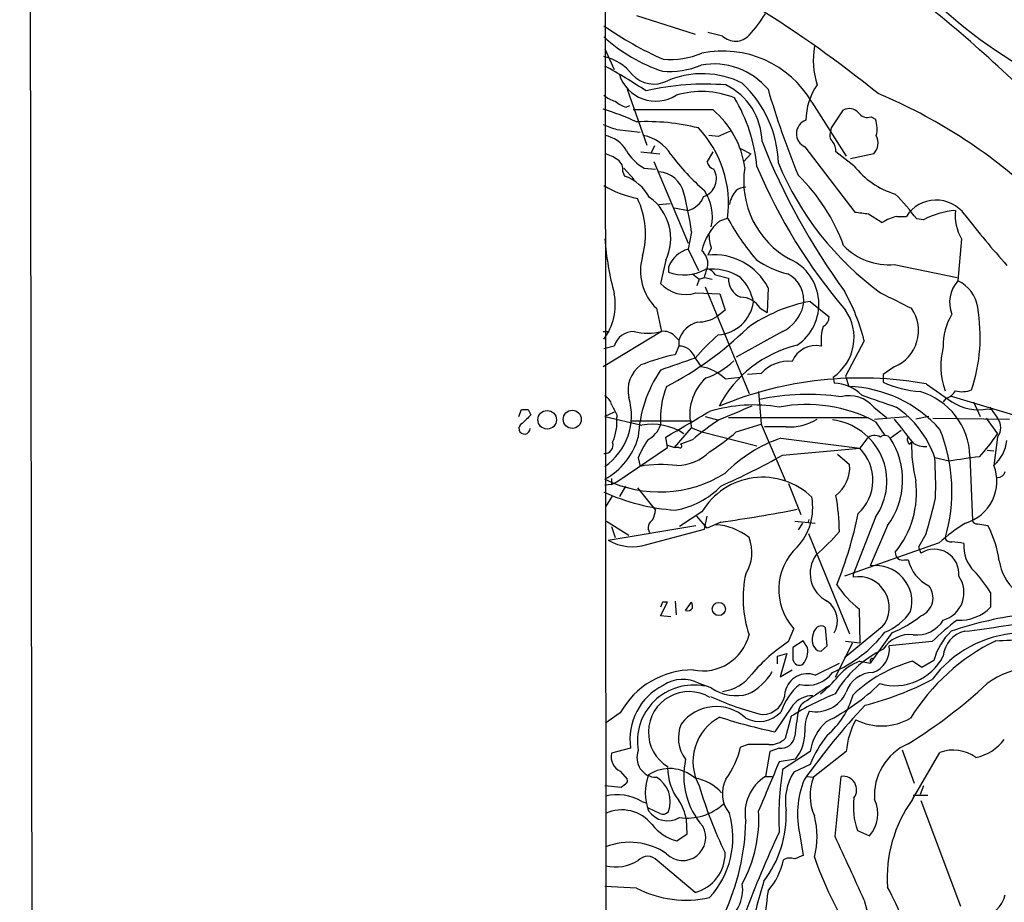
# Model space of a CAD drawing. Extents: x 9 to 1126, y 4 to 939.
# Drawn here: x 17 to 114, y 94 to 181 of the extents above; entities that cross this region are included whole.
import ezdxf

# ---------------------------------------------------------------- set-up
doc = ezdxf.new("R2010")
doc.units = 0
doc.header["$MEASUREMENT"] = 0
doc.layers.add('MAIN', color=5, linetype='CONTINUOUS')

msp = doc.modelspace()

# ---------------------------------------------------------------- linework, layer by layer
at = {"layer": 'MAIN'}
for p, q in [((17.1027, 747.522), (18.4573, 4.572)), ((74.93, 61.976), (74.5067, 641.35)), ((77.8933, 181.61), (83.6507, 179.7473)), ((86.36, 179.578), (84.9207, 179.9166)), ((74.7607, 178.308), (75.692, 176.276)), ((76.962, 174.3286), (78.9093, 168.8253)), ((76.8773, 172.5506), (77.216, 172.72)), ((95.1653, 173.0586), (98.552, 167.7246)), ((85.4287, 172.2966), (77.5547, 172.2966)), ((97.1127, 170.5186), (98.298, 172.2966)), ((101.0073, 171.6193), (101.4307, 171.3653)), ((75.946, 170.3493), (78.232, 170.0953)), ((97.028, 170.18), (97.1127, 170.5186)), ((85.9367, 169.672), (85.0053, 169.7566)), ((78.3167, 168.148), (80.1793, 167.9786)), ((79.6713, 168.7406), (79.3327, 168.0633)), ((84.836, 167.132), (85.4287, 168.148)), ((88.138, 168.4866), (89.154, 167.9786)), ((89.154, 167.9786), (88.4767, 167.2166)), ((94.488, 168.656), (99.3987, 162.2213)), ((99.314, 166.7933), (97.536, 168.148)), ((101.2613, 167.9786), (98.9753, 167.4706)), ((79.5867, 167.2166), (82.9733, 159.1733)), ((76.5387, 166.2006), (76.708, 165.7773)), ((76.6233, 166.5393), (77.6393, 165.4386)), ((78.6553, 166.5393), (79.756, 166.4546)), ((80.0947, 162.9833), (81.1953, 163.068)), ((81.6187, 162.6446), (82.9733, 162.3906)), ((100.7533, 162.052), (102.108, 161.2053)), ((86.106, 161.3746), (86.868, 161.6286)), ((103.5473, 161.798), (104.4787, 161.798)), ((106.172, 161.4593), (105.4947, 161.544)), ((83.312, 160.274), (82.9733, 158.5806)), ((109.8973, 159.5966), (109.5587, 155.448)), ((82.9733, 158.5806), (83.9893, 156.464)), ((85.2593, 158.6653), (84.9207, 157.988)), ((80.772, 157.48), (80.264, 155.194)), ((81.026, 156.8026), (81.026, 156.2946)), ((103.2933, 157.0566), (109.474, 155.7866)), ((83.3967, 156.1253), (84.074, 155.6173)), ((84.074, 155.6173), (83.82, 154.94)), ((84.074, 155.6173), (84.582, 155.7866)), ((84.582, 155.7866), (85.344, 155.6173)), ((85.6827, 156.0406), (86.9527, 155.702)), ((84.6667, 154.8553), (88.9847, 144.3566)), ((90.8473, 154.7706), (90.7627, 152.3153)), ((83.7353, 154.2626), (86.106, 154.178)), ((86.106, 154.178), (86.614, 152.5693)), ((94.996, 153.416), (96.8587, 151.892)), ((79.8407, 152.7386), (80.3487, 150.4526)), ((86.614, 152.5693), (85.852, 151.9766)), ((90.0853, 152.7386), (90.7627, 152.3153)), ((74.5913, 150.4526), (75.184, 150.4526)), ((80.3487, 150.4526), (74.5913, 146.9813)), ((92.2867, 150.4526), (87.7147, 147.9126)), ((81.6187, 150.0293), (82.042, 149.606)), ((82.042, 149.606), (82.042, 149.0133)), ((100.33, 149.5213), (98.4673, 146.05)), ((75.692, 149.0133), (74.676, 148.7593)), ((82.042, 149.0133), (81.7033, 148.1666)), ((83.6507, 147.828), (84.2433, 146.9813)), ((103.2933, 146.9813), (102.1927, 146.2193)), ((86.614, 145.796), (88.138, 145.9653)), ((90.17, 146.304), (88.8153, 146.2193)), ((97.282, 145.9653), (97.3667, 145.3726)), ((98.4673, 146.05), (98.806, 145.034)), ((102.1927, 146.2193), (102.1927, 145.4573)), ((106.426, 145.288), (108.966, 143.51)), ((89.916, 144.526), (90.17, 141.3086)), ((108.3733, 143.8486), (108.1193, 143.51)), ((108.7967, 144.1026), (118.618, 141.1393)), ((66.294, 142.0706), (66.548, 142.748)), ((67.2253, 142.748), (67.4793, 142.24)), ((101.2613, 143.002), (102.5313, 141.986)), ((111.0827, 143.51), (111.76, 142.0706)), ((112.522, 142.8326), (112.8607, 142.748)), ((112.6913, 143.002), (113.4533, 141.9013)), ((75.692, 142.494), (74.7607, 142.0706)), ((74.7607, 142.0706), (78.4013, 141.224)), ((75.946, 142.24), (75.946, 141.986)), ((84.6667, 142.0706), (85.852, 141.732)), ((86.9527, 141.986), (100.7533, 141.986)), ((101.346, 141.8166), (104.5633, 142.0706)), ((106.68, 142.0706), (105.41, 141.8166)), ((107.1033, 141.9013), (114.6387, 141.8166)), ((112.3527, 141.9013), (113.4533, 140.3773)), ((77.3853, 141.6473), (83.312, 141.6473)), ((81.6187, 139.0226), (83.312, 140.97)), ((83.312, 140.97), (84.328, 140.5466)), ((87.7147, 140.5466), (90.17, 141.3086)), ((90.17, 141.3086), (92.5407, 135.8053)), ((92.6253, 141.0546), (90.5087, 141.0546)), ((101.4307, 141.5626), (102.362, 140.208)), ((102.87, 139.954), (103.9707, 140.716)), ((80.9413, 139.0226), (80.772, 140.0386)), ((83.3967, 139.7846), (82.2113, 139.3613)), ((84.328, 140.5466), (89.7467, 139.192)), ((92.1173, 139.954), (99.9067, 138.938)), ((100.584, 139.8693), (99.9067, 138.938)), ((113.4533, 140.0386), (113.1147, 137.2446)), ((75.946, 135.636), (80.9413, 139.0226)), ((80.8567, 139.2766), (81.6187, 139.0226)), ((82.042, 139.0226), (81.6187, 139.0226)), ((92.2867, 138.2606), (99.9067, 138.938)), ((104.8173, 139.3613), (104.9867, 139.5306)), ((112.4373, 138.7686), (113.1147, 138.684)), ((78.0627, 138.0066), (78.232, 137.16)), ((97.7053, 138.3453), (98.8907, 137.3293)), ((108.712, 137.668), (107.2727, 138.0066)), ((110.744, 138.176), (110.998, 131.826)), ((75.438, 135.9746), (75.438, 135.382)), ((75.438, 135.382), (74.7607, 135.2973)), ((75.438, 135.382), (75.946, 135.636)), ((76.7927, 135.2126), (76.2, 134.1966)), ((77.978, 135.0433), (79.756, 132.842)), ((92.8793, 135.4666), (94.0647, 132.4186)), ((75.5227, 134.2813), (74.8453, 133.1806)), ((84.328, 132.6726), (82.1267, 131.2333)), ((84.836, 131.064), (83.82, 132.2493)), ((84.582, 130.9793), (84.836, 132.2493)), ((101.4307, 132.1646), (99.2293, 126.492)), ((74.93, 131.7413), (77.1313, 130.3866)), ((75.0993, 129.8786), (83.7353, 131.318)), ((75.438, 131.2333), (75.7767, 130.1326)), ((86.1907, 131.6566), (84.836, 131.064)), ((93.472, 131.7413), (95.504, 131.572)), ((94.234, 131.572), (93.8107, 130.8946)), ((94.8267, 131.6566), (94.9113, 131.9106)), ((94.8267, 131.6566), (94.9113, 131.9106)), ((102.616, 131.318), (100.9227, 127.3386)), ((111.506, 131.4873), (112.522, 131.318)), ((78.9093, 129.4553), (84.582, 130.9793)), ((94.8267, 130.556), (98.8907, 120.65)), ((106.426, 130.556), (105.664, 129.2013)), ((107.696, 129.6246), (98.3827, 126.3226)), ((105.664, 129.2013), (105.918, 128.6086)), ((104.3093, 127.9313), (104.648, 127.9313)), ((99.2293, 126.492), (99.2293, 126.238)), ((112.776, 124.714), (112.776, 123.2746)), ((80.264, 122.428), (80.9413, 123.7826)), ((80.4333, 123.7826), (80.264, 123.2746)), ((81.7033, 123.8673), (81.788, 122.5126)), ((82.7193, 122.936), (83.312, 123.7826)), ((81.28, 122.3433), (80.264, 122.428)), ((99.822, 123.1053), (99.9067, 119.7186)), ((102.108, 121.3273), (98.3827, 118.2793)), ((92.8793, 119.888), (93.3873, 121.158)), ((96.6893, 119.4646), (96.52, 121.2426)), ((103.0393, 120.7346), (100.9227, 117.7713)), ((94.3187, 119.9726), (93.3027, 119.2953)), ((94.742, 119.2953), (94.3187, 119.9726)), ((96.0967, 118.9566), (96.6893, 119.4646)), ((99.1447, 119.7186), (97.4513, 116.332)), ((99.9067, 119.7186), (98.4673, 119.888)), ((107.0187, 119.888), (102.7853, 119.4646)), ((91.7787, 118.4486), (92.71, 118.7026)), ((91.7787, 117.6866), (91.7787, 118.4486)), ((92.71, 118.7026), (92.0327, 116.4166)), ((95.504, 116.586), (97.8747, 117.7713)), ((99.9067, 117.9406), (100.9227, 117.7713)), ((100.9227, 118.0253), (100.9227, 117.7713)), ((106.0027, 117.348), (105.0713, 117.9406)), ((107.188, 118.0253), (106.0027, 117.348)), ((92.0327, 116.4166), (93.218, 117.094)), ((85.2593, 115.316), (84.074, 115.7393)), ((93.3027, 113.6226), (91.5247, 110.998)), ((76.2847, 112.8606), (74.8453, 111.8446)), ((93.1333, 112.522), (92.5407, 110.3206)), ((88.9, 109.728), (88.138, 109.474)), ((77.3007, 109.3893), (75.438, 108.8813)), ((91.0167, 109.0506), (90.5933, 106.5953)), ((91.948, 109.3893), (91.0167, 109.0506)), ((94.996, 109.0506), (92.2867, 107.2726)), ((98.552, 109.0506), (95.3347, 106.5106)), ((104.0553, 109.22), (105.2407, 105.918)), ((105.0713, 104.3093), (107.7807, 108.966)), ((93.5567, 108.2886), (91.948, 108.0346)), ((94.996, 107.7806), (93.3873, 107.0186)), ((76.2847, 107.1033), (76.962, 106.3413)), ((76.7927, 105.8333), (76.3693, 105.4946)), ((90.5933, 106.5953), (91.2707, 106.5953)), ((94.6573, 106.5953), (95.3347, 106.5106)), ((97.4513, 100.6686), (98.044, 106.5953)), ((76.3693, 105.4946), (74.7607, 105.664)), ((106.172, 105.664), (105.8333, 104.8173)), ((78.4013, 104.14), (78.9093, 103.9706)), ((105.156, 104.7326), (106.5953, 104.7326)), ((105.918, 104.2246), (109.8127, 93.8106)), ((80.1793, 102.9546), (79.0787, 103.4626)), ((82.8887, 100.9226), (82.804, 102.362)), ((81.8727, 100.2453), (82.8887, 100.9226)), ((99.6527, 101.2613), (100.838, 100.7533)), ((93.98, 100.838), (94.3187, 98.806)), ((83.6507, 95.1653), (79.9253, 98.298)), ((77.8933, 95.5886), (74.7607, 95.758))]:
    msp.add_line(p, q, dxfattribs=at)
for centre, radius in [((69.08, 141.7506), 0.9146), ((71.552, 141.7927), 0.8947), ((86.0045, 123.1023), 0.6485)]:
    msp.add_circle(centre, radius, dxfattribs=at)
for centre, radius, start, end in [((141.1414, 219.082), 49.4994, 221.918822, 238.895519), ((25.8354, 79.9922), 120.7178, 51.073781, 58.080607), ((20.864, 75.9522), 136.7885, 43.052468, 51.189729), ((77.9447, 189.7221), 14.9357, 317.660638, 327.872871), ((93.554, 207.1746), 32.6023, 234.616974, 246.431221), ((87.6309, 180.9067), 1.8386, 226.273715, 317.417959), ((85.592, 191.4632), 16.1999, 227.636619, 251.431398), ((103.6878, 177.1998), 8.38, 170.644798, 196.983794), ((81.1946, 185.4863), 8.2222, 265.279819, 292.401323), ((86.3887, 167.9309), 10.1648, 30.295469, 101.696621), ((73.6364, 172.8281), 4.8311, 37.483772, 77.573331), ((50.2241, 131.4108), 51.4337, 56.215761, 61.506912), ((81.1095, 184.3022), 8.2234, 265.283341, 292.400713), ((85.5331, 169.9085), 6.9122, 39.752081, 100.754286), ((79.7774, 176.9063), 3.7541, 197.650653, 302.382815), ((79.5906, 177.726), 2.8863, 222.71702, 297.90305), ((84.3505, 167.1083), 8.7578, 63.140614, 112.909436), ((84.667, 149.1437), 25.6888, 85.463794, 103.145592), ((83.9423, 169.0725), 6.313, 0.83046, 64.111569), ((80.6803, 166.7369), 11.1873, 1.589917, 47.019015), ((100.9094, 171.1817), 6.3375, 145.711391, 179.105829), ((76.8256, 176.4095), 3.4305, 231.199339, 252.196217), ((84.3031, 165.368), 8.7378, 68.219291, 106.728763), ((177.1189, 199.7727), 89.9455, 196.43238, 202.148838), ((81.3099, 125.2472), 52.7517, 47.410288, 67.279283), ((77.9268, 175.8176), 3.4314, 231.201202, 252.190762), ((73.8044, 165.2717), 16.0069, 5.150226, 30.858662), ((65.9971, 145.1087), 28.5947, 65.415886, 72.509207), ((79.6586, 165.4089), 8.9852, 7.772087, 50.045754), ((98.8394, 171.1593), 1.2596, 44.530373, 115.456305), ((100.6264, 172.5932), 1.0458, 211.769019, 291.360861), ((202.2603, 509.2561), 361.681, 249.329823, 249.559021), ((78.9517, 150.3517), 20.7866, 75.974787, 92.91862), ((95.0551, 169.9514), 1.414, 109.947104, 246.357166), ((99.0319, 170.4326), 2.5737, 344.772606, 21.247048), ((76.0304, 163.0303), 10.9279, 352.630461, 43.25502), ((213.5305, -126.4018), 322.3971, 113.084575, 113.313756), ((97.7379, 169.7762), 0.8167, 150.36824, 228.554055), ((74.339, 166.8605), 2.9266, 29.852696, 81.715407), ((77.8614, 165.8231), 3.9969, 31.206404, 79.778109), ((152.7681, 194.046), 67.2833, 201.703874, 216.069371), ((96.1609, 168.254), 1.3792, 355.592055, 41.284406), ((100.1942, 169.0382), 1.5038, 315.202058, 28.536873), ((73.563, 163.7547), 4.3904, 55.801392, 74.16915), ((80.8143, 170.4763), 4.4901, 208.739795, 241.260205), ((98.926, 180.9685), 21.9619, 216.53596, 229.221847), ((75.3605, 166.3972), 1.1945, 350.526638, 55.870924), ((85.8097, 167.4282), 1.0177, 196.919786, 253.067804), ((119.7484, 178.6606), 30.2067, 202.61025, 233.871843), ((79.9026, 163.4954), 2.712, 12.534766, 85.938166), ((83.8861, 165.5196), 1.8766, 289.007492, 29.881963), ((97.143, 165.2337), 8.6936, 170.797607, 241.903593), ((139.6391, 187.7214), 54.1368, 202.838993, 220.490392), ((105.6631, 171.6756), 8.0092, 217.559389, 253.422654), ((75.1604, 161.4998), 4.5489, 28.360557, 70.10987), ((80.9173, 152.607), 18.4915, 19.959943, 45.792279), ((79.7127, 173.0138), 9.5959, 238.339808, 259.585086), ((45.8372, 154.7602), 37.8783, 8.370076, 14.249907), ((80.6979, 161.7557), 4.6642, 347.950201, 33.617498), ((89.6654, 162.5159), 2.6693, 136.952233, 169.915551), ((88.6102, 163.3251), 1.352, 88.482642, 131.479743), ((87.7948, 148.425), 22.0317, 36.545496, 44.983634), ((70.6491, 160.0606), 8.1284, 344.609119, 25.625297), ((76.3262, 159.6225), 4.9351, 334.269861, 54.908779), ((82.3706, 164.6033), 2.2933, 285.236712, 338.028785), ((107.4148, 159.929), 3.4805, 35.847884, 147.520853), ((142.4013, 500.7894), 341.2881, 262.761442, 262.990623), ((110.1174, 153.9224), 8.5071, 95.481933, 117.63106), ((114.1178, 161.9516), 4.8331, 174.788506, 209.161114), ((89.4934, 157.3271), 5.278, 129.926356, 168.145894), ((107.5113, 172.8284), 23.4858, 208.481568, 220.535354), ((104.531, 157.3652), 4.5406, 102.511973, 122.250825), ((180.2649, 215.9073), 88.3944, 217.605386, 221.815271), ((90.4581, 160.3248), 5.4572, 182.312515, 197.703514), ((104.418, 161.9045), 29.747, 184.44973, 195.054682), ((83.8582, 155.6561), 3.0554, 106.834851, 157.961455), ((83.1847, 157.0988), 1.7406, 355.82245, 48.941343), ((102.7177, 163.1425), 6.113, 223.697581, 275.402921), ((83.4374, 156.442), 5.1625, 163.55716, 225.837389), ((85.5271, 152.0378), 5.981, 27.187974, 95.819068), ((94.8705, 164.7723), 8.8927, 234.146997, 256.501009), ((90.9615, 153.1372), 4.8946, 304.388429, 64.759501), ((82.5572, 160.5667), 4.5382, 250.281377, 297.699445), ((-211.6051, 241.0562), 308.217, 343.939367, 344.168544), ((85.3687, 151.4588), 5.138, 57.385378, 97.852856), ((84.116, 154.8126), 1.9906, 38.089814, 66.155872), ((88.8562, 155.6048), 1.906, 177.076797, 247.863659), ((84.857, 152.5334), 4.6204, 9.944263, 44.756234), ((91.527, 153.5715), 2.8511, 348.284912, 63.600312), ((111.9036, 153.3229), 3.1646, 137.815096, 201.832677), ((108.1159, 152.3428), 3.424, 8.067154, 65.078536), ((82.7132, 157.3875), 3.2879, 221.847579, 288.112013), ((80.1164, 144.3472), 20.8653, 14.357789, 28.903031), ((69.9483, 153.1197), 5.8404, 324.045835, 10.439887), ((85.6342, 153.9217), 3.8197, 274.542282, 351.108318), ((88.1213, 151.5368), 2.3026, 31.463067, 89.584442), ((97.7723, 138.2888), 15.3799, 100.399777, 125.618445), ((484.4724, 915.52), 851.9653, 243.3203604, 243.5495374), ((90.5505, 153.9244), 3.8817, 296.569012, 346.110534), ((94.588, 149.8572), 4.7333, 304.691249, 34.958205), ((101.8428, 150.5356), 3.8389, 292.200235, 35.019776), ((94.9553, 149.9446), 16.7992, 341.791652, 9.866873), ((84.7086, 148.677), 2.8238, 106.539883, 160.792496), ((83.9563, 154.7101), 3.3265, 269.111204, 304.741559), ((95.9068, 151.8435), 0.9531, 292.138512, 2.91674), ((113.8639, 149.1369), 5.7484, 148.434876, 182.076643), ((77.5909, 148.4811), 1.9721, 88.593681, 164.343541), ((78.994, 155.788), 5.5047, 255.753218, 284.246782), ((80.5746, 149.0137), 1.4565, 44.207251, 98.922318), ((65.0133, 175.3145), 34.1749, 297.619519, 314.144988), ((101.2013, 149.5505), 5.1328, 164.054451, 186.007604), ((100.197, 133.5677), 21.8434, 130.756152, 139.243848), ((82.0787, 147.3787), 1.635, 15.950691, 91.286187), ((96.4033, 137.7234), 11.6855, 103.244928, 152.679739), ((95.5952, 146.4797), 2.5828, 78.803619, 156.989004), ((115.0322, 147.0375), 7.1669, 164.700427, 199.79316), ((85.5339, 129.2459), 19.3046, 101.445148, 111.953856), ((378.3094, -699.4457), 897.0488, 109.1762815, 109.4054627), ((82.5672, 152.3892), 6.8653, 288.55028, 315.462077), ((92.8028, 144.0454), 3.4688, 83.125543, 139.374699), ((80.1368, 144.653), 3.0904, 126.082305, 193.466529), ((90.8463, 139.4464), 12.7973, 145.783424, 177.34767), ((83.5663, 142.6639), 4.3702, 45.782463, 81.088171), ((87.957, 142.2748), 4.8248, 131.638372, 195.690276), ((99.9792, 109.3775), 36.4846, 79.82244, 112.492939), ((88.4601, 141.9001), 8.2239, 157.59997, 184.715678), ((97.1319, 141.1468), 4.2323, 45.922841, 86.819719), ((98.3616, 132.4621), 12.5798, 41.517685, 87.975513), ((106.8182, 155.9576), 11.474, 246.22597, 265.075789), ((107.9681, 145.2941), 1.5012, 285.659153, 332.916063), ((109.9805, 147.0928), 2.5726, 254.769885, 291.259616), ((74.1822, 142.9455), 1.2937, 13.888001, 63.43693), ((71.3005, 142.1725), 6.0909, 304.61787, 16.803401), ((94.7427, 121.08), 23.1743, 81.810073, 101.807419), ((98.8366, 140.926), 3.192, 40.569755, 104.37756), ((398.089, 990.2544), 897.018, 250.5960393, 250.8252263), ((103.9123, 137.9666), 6.8349, 1.755636, 73.676689), ((66.8867, 312.0479), 169.3002, 269.885375, 270.114592), ((329.6918, 269.7479), 283.981, 206.45046, 206.679643), ((89.4432, 127.8202), 15.387, 80.631339, 106.434173), ((426.2722, -661.9221), 872.7145, 112.717629, 112.9468171), ((94.6375, 128.7645), 14.4893, 62.040747, 100.697266), ((98.0776, 134.9442), 9.6916, 18.42018, 56.244838), ((111.5908, 147.6165), 4.8737, 237.414027, 281.015049), ((278.7183, -69.8207), 299.3187, 134.888779, 135.117975), ((71.0696, 141.5625), 4.8948, 335.473313, 4.963504), ((-552.056, 1220.7866), 1252.3927, 300.3509489, 300.5801364), ((98.1159, 122.6892), 22.559, 122.42074, 130.728568), ((92.964, 146.1768), 5.1334, 266.216885, 301.855602), ((96.4742, 135.6917), 6.0834, 324.563926, 83.17346), ((675.6887, 585.1786), 724.021, 217.760395, 217.9895752), ((112.3421, 140.97), 1.4499, 320.030499, 39.966473), ((66.8444, 140.8853), 0.5503, 112.623068, 0), ((79.3918, 135.49), 5.8189, 57.129234, 99.800643), ((77.7694, 142.1451), 2.6592, 297.41976, 339.733961), ((92.7434, 134.7019), 16.227, 343.333527, 22.076071), ((71.4213, 141.9363), 6.9072, 298.912077, 344.053351), ((86.3004, 134.8247), 8.8309, 145.829645, 158.880411), ((72.9801, 157.6643), 22.5859, 302.42331, 310.721262), ((97.0348, 126.0602), 14.7384, 109.490646, 134.995602), ((101.3625, 139.1442), 1.0639, 57.20912, 137.033991), ((102.3667, 139.5824), 0.6256, 36.439455, 133.173271), ((96.6002, 135.8167), 7.5118, 323.210342, 33.419922), ((105.0229, 139.7725), 0.4597, 144.633276, 243.434949), ((98.6629, 150.0465), 17.6706, 317.42462, 326.825413), ((74.7572, 139.2435), 0.8176, 264.299867, 20.558506), ((82.169, 139.1708), 0.1951, 229.405074, 77.480746), ((96.6838, 135.8033), 4.4959, 312.778181, 44.205177), ((120.1406, 139.2857), 15.1559, 179.074132, 193.605118), ((106.3655, 141.2723), 2.1699, 233.385173, 273.836909), ((110.5807, 140.1114), 3.8262, 311.473864, 353.827491), ((81.7794, 141.9638), 4.7201, 271.132607, 314.537359), ((53.1451, 208.9238), 80.7797, 294.147256, 298.982846), ((63.5464, 135.0864), 43.8237, 358.615182, 3.820745), ((116.7684, 91.8534), 46.5176, 96.285784, 99.973375), ((80.339, 124.8677), 12.4716, 82.936126, 99.72644), ((95.3323, 137.0858), 3.5667, 308.159302, 3.914626), ((109.0732, 135.7108), 4.3228, 286.77364, 20.782383), ((80.1547, 146.8412), 12.2075, 243.777505, 301.946379), ((90.3132, 129.127), 6.9565, 45.774023, 149.35773), ((113.4887, 136.8), 0.7415, 267.263766, 348.48701), ((80.4176, 140.7083), 7.9707, 279.282577, 316.410145), ((96.1955, 134.5776), 9.2851, 320.673776, 7.071057), ((83.2082, 153.5662), 20.7788, 245.756136, 265.846723), ((89.4951, 133.1076), 5.7584, 317.284367, 10.044983), ((76.9851, 130.5297), 20.8905, 0.536474, 10.345519), ((54.8695, 146.2484), 53.8918, 343.071174, 346.892952), ((75.904, 133.3921), 3.8911, 337.620265, 351.872605), ((65.088, 279.8552), 149.6935, 278.104136, 281.029296), ((58.0358, 141.2312), 42.6051, 338.296932, 348.178934), ((79.9675, 131.1063), 0.9293, 120.06072, 210.07448), ((85.3392, 125.582), 5.8307, 51.301672, 86.622633), ((122.4089, 112.5371), 22.5489, 122.417775, 130.729534), ((111.4382, 131.9359), 0.4537, 194.017867, 278.59446), ((103.2552, 126.4695), 10.4586, 7.566225, 27.6191), ((85.3339, 128.6862), 3.9269, 327.50542, 21.612834), ((81.3102, 145.0038), 21.8691, 310.761142, 319.238858), ((108.8814, 130.3866), 0.6826, 209.738635, 277.119811), ((77.4827, 133.9733), 4.7378, 239.79762, 287.52399), ((97.6378, 125.0078), 5.7348, 133.009484, 222.168041), ((108.9666, 125.4797), 4.2296, 73.733997, 90.008128), ((113.4713, 129.2398), 3.3335, 174.83327, 226.278646), ((98.074, 126.6191), 3.0806, 143.781459, 243.288555), ((104.1332, 128.6662), 0.7557, 177.944849, 283.475385), ((107.2284, 126.5656), 2.4271, 354.253938, 122.676506), ((101.4594, 123.8065), 3.5726, 344.492543, 98.639961), ((108.4157, 128.8626), 3.8811, 193.884072, 243.434289), ((118.641, 128.6525), 5.0826, 189.123359, 227.866824), ((99.5824, 124.1776), 11.1964, 167.627606, 198.822035), ((99.751, 123.2447), 3.0384, 320.871931, 99.886728), ((107.3473, 124.705), 2.8086, 285.954363, 35.16583), ((100.142, 116.7813), 14.918, 32.124098, 42.348431), ((106.6898, 131.6897), 10.9936, 214.417019, 231.339052), ((105.2093, 124.1899), 1.899, 291.911778, 39.24504), ((80.6873, -3.2173), 127.0002, 89.885409, 90.114591), ((82.4649, 123.3592), 0.947, 349.708141, 26.556934), ((95.3269, 121.9331), 2.3659, 329.563311, 54.840133), ((109.7407, 126.2388), 4.2426, 266.395866, 315.67898), ((82.8803, 123.5369), 0.6221, 255.000949, 326.108134), ((100.2357, 126.0807), 5.6748, 292.005209, 325.314106), ((98.4107, 131.8965), 12.0835, 292.522734, 308.409882), ((120.5552, 86.7764), 36.069, 96.723998, 108.884086), ((96.0721, 120.7971), 0.6317, 44.846083, 154.071813), ((105.4902, 123.6474), 3.1002, 263.81145, 328.00069), ((122.5854, 104.3127), 22.0207, 126.542004, 134.984178), ((96.3946, 234.9732), 114.9059, 276.918568, 280.76456), ((84.4148, 121.7122), 4.7116, 258.572493, 345.911553), ((96.7718, 120.1219), 1.5851, 143.114198, 211.431793), ((92.1063, 128.7889), 12.9882, 293.077124, 322.149585), ((104.8218, 117.4832), 3.1002, 83.81145, 148.00069), ((116.2038, 109.2787), 11.4784, 93.58882, 143.149769), ((113.1129, 116.4775), 6.1238, 133.710449, 165.359445), ((110.825, 118.2562), 2.7125, 102.54118, 175.932593), ((111.8131, 170.7329), 50.7816, 271.659817, 278.279772), ((101.8709, 106.0452), 16.5067, 123.005766, 139.931596), ((100.3862, 119.1297), 2.4224, 289.046811, 7.946795), ((122.3014, 101.6334), 20.4362, 116.183384, 148.364139), ((389.6025, 118.7026), 296.3004, 179.885389, 180.114592), ((92.6203, 118.9936), 2.1431, 322.419998, 8.093049), ((96.012, 119.6339), 0.6826, 209.738635, 277.12814), ((107.0985, 109.0884), 11.1723, 116.046718, 149.71093), ((103.3094, 120.9727), 5.432, 254.458838, 332.310777), ((93.9377, 118.2031), 0.6418, 188.340947, 306.414612), ((101.4067, 113.4586), 4.7264, 108.503952, 139.926374), ((108.7281, 104.652), 13.7826, 105.386012, 133.56595), ((101.1343, 118.0253), 0.2116, 53.124688, 180), ((83.4495, 108.9144), 8.1797, 89.777251, 151.155081), ((85.8603, 119.1204), 4.1731, 276.877235, 324.052775), ((86.4469, 119.7424), 5.5865, 296.047209, 329.708865), ((94.7373, 114.4647), 2.2556, 70.128659, 166.864493), ((94.6997, 118.6601), 3.0904, 256.533471, 323.917695), ((87.5803, 124.933), 13.2413, 309.551662, 320.448338), ((101.1946, 114.0734), 2.7667, 90.370701, 162.776682), ((117.4621, 108.9317), 8.4612, 63.460387, 126.431636), ((83.1701, 110.2618), 5.9339, 116.547778, 188.455234), ((83.487, 110.088), 5.5073, 78.531534, 189.961575), ((82.431, 112.8199), 3.35, 60.629762, 124.822902), ((97.6767, 111.1181), 5.852, 129.175879, 161.805931), ((476.8077, -456.7031), 686.8722, 123.5754783, 123.8046567), ((87.4372, 130.493), 20.628, 296.386179, 314.338301), ((93.4976, 141.4623), 28.6861, 283.953262, 298.121704), ((78.0625, 152.8352), 50.574, 301.713688, 312.819634), ((83.058, 110.9557), 3.9968, 58.934214, 238.934954), ((87.7088, 118.8845), 4.3283, 235.533406, 285.974489), ((90.2277, 115.0043), 2.3132, 270.668792, 359.331208), ((107.2769, 90.1141), 26.4982, 111.765112, 122.259633), ((95.2455, 112.062), 2.492, 89.896537, 141.226005), ((95.5658, 116.24), 3.2761, 258.475696, 335.71468), ((91.5195, 116.7595), 7.9962, 310.280623, 344.618878), ((97.4024, 141.2594), 29.4487, 245.466808, 255.953045), ((95.1728, 112.7735), 1.373, 112.053266, 172.811314), ((149.8266, 67.1615), 67.8246, 136.762905, 144.801199), ((85.7373, 109.2033), 4.287, 47.274368, 143.389645), ((89.9967, 114.9038), 2.8866, 242.101594, 317.275689), ((152.3949, 103.3659), 59.3622, 170.713459, 173.025025), ((98.4163, 111.2284), 3.9409, 152.796448, 184.586037), ((85.4432, 110.3823), 3.4355, 156.358399, 217.54734), ((88.3816, 108.0632), 4.9306, 117.485442, 209.116455), ((101.9176, 161.0453), 51.115, 251.980914, 258.268605), ((100.015, 108.2443), 5.0834, 132.134411, 170.87344), ((107.0251, 108.2365), 8.5121, 152.375888, 174.511837), ((102.0379, 117.2222), 5.6494, 243.116098, 300.462305), ((90.1876, 110.9616), 4.3007, 321.571974, 359.356509), ((106.1539, 103.1547), 12.0788, 141.58866, 157.481828), ((89.916, -398.2716), 508.0006, 89.885409, 90.114591), ((90.9919, 112.0453), 2.3181, 268.519288, 311.924196), ((92.1642, 110.6837), 1.3123, 260.517581, 355.231282), ((106.8976, 104.7206), 5.5668, 113.835412, 184.237117), ((110.2971, 113.1759), 4.8311, 282.426669, 322.516228), ((76.9281, 108.5003), 1.538, 165.657466, 245.271172), ((79.8479, 108.4301), 1.9194, 158.444703, 269.785086), ((79.491, 111.5498), 8.8927, 324.146997, 346.501009), ((109.0769, 105.3396), 3.8511, 54.070415, 109.668636), ((90.0932, 106.6603), 7.5515, 167.54781, 221.215974), ((1297.4064, -402.3675), 1309.0609, 157.0517528, 157.2809405), ((83.5761, 104.9866), 4.8361, 158.429154, 201.570846), ((81.1403, 103.5657), 3.8057, 48.72754, 122.800628), ((86.4537, 107.5309), 5.5131, 180.923945, 216.84932), ((121.7414, 102.5589), 29.8295, 170.907925, 182.818724), ((98.0664, 104.1016), 5.5139, 148.060154, 189.320363), ((76.6232, 106.172), 0.3787, 296.585347, 26.55152), ((78.4631, 104.1277), 2.7525, 338.613364, 59.966973), ((82.9401, 102.0178), 4.4651, 41.673607, 80.84272), ((89.4152, 104.9026), 3.074, 152.09362, 219.324685), ((92.8679, 102.9572), 4.2906, 122.014301, 190.265192), ((102.9015, 102.8669), 9.1493, 158.254293, 192.812121), ((99.9373, 104.7069), 4.9434, 158.600423, 203.944484), ((98.2402, 105.2737), 1.3361, 323.481737, 98.444251), ((76.0165, 100.1464), 4.6515, 59.156233, 104.583563), ((125.0928, 117.65), 42.7341, 196.288757, 205.786265), ((78.4991, 101.688), 4.3573, 8.89832, 35.601419), ((82.848, 107.7912), 5.3091, 262.191625, 312.645157), ((106.3184, 103.5895), 7.0606, 172.765876, 199.25332), ((98.4248, 102.9123), 3.238, 318.18219, 25.558438), ((115.908, 96.5613), 13.3216, 144.436073, 183.822086), ((76.4279, 99.4824), 3.8159, 38.42625, 114.503106), ((80.9653, 104.5018), 2.2873, 214.429309, 300.514823), ((80.5095, 103.5049), 0.6418, 239.034712, 323.592573), ((78.6688, 100.5415), 8.7095, 317.498767, 16.085188), ((76.6178, 102.4031), 13.3226, 331.332873, 3.466291), ((81.9999, 102.7573), 10.635, 322.383483, 2.432102), ((66.2244, 102.5659), 22.4247, 334.886604, 359.046164), ((87.4183, 100.6686), 8.255, 345.749967, 14.250033), ((82.9702, 104.5986), 4.4895, 217.685932, 255.85016), ((82.4545, 100.5665), 2.2549, 224.88142, 29.725656), ((188.3043, 55.7862), 106.4761, 154.817544, 159.515111), ((77.2162, 93.6802), 6.4258, 55.490604, 111.651894), ((-1467.4264, -622.1355), 1723.7424, 24.5626416, 24.7918256), ((82.6874, 98.9729), 3.9276, 284.197583, 1.270729), ((75.8354, 101.9621), 4.2879, 256.649841, 301.294203), ((78.994, 97.4852), 1.2361, 41.113106, 138.886894), ((86.0073, 99.6596), 6.4909, 318.216184, 348.653713), ((93.0108, 97.2662), 1.2866, 68.994142, 119.805089), ((178.5582, -113.008), 227.9506, 111.687966, 111.917182), ((131.0027, 111.0239), 37.6779, 199.194039, 217.240641), ((139.8826, 81.173), 51.7103, 163.029681, 169.312709), ((82.7577, 104.9064), 10.5111, 242.432984, 282.819995), ((84.5679, 95.4475), 3.7818, 298.286288, 8.584554), ((143.4752, 87.7241), 53.1753, 171.771521, 176.084378), ((87.4458, 86.8066), 17.5714, 6.564204, 30.305492), ((147.4041, 105.779), 48.4291, 193.585369, 210.273401), ((111.3331, 95.638), 2.9724, 279.911055, 345.848749)]:
    msp.add_arc(centre, radius, start, end, dxfattribs=at)

doc.saveas('drawing.dxf')
